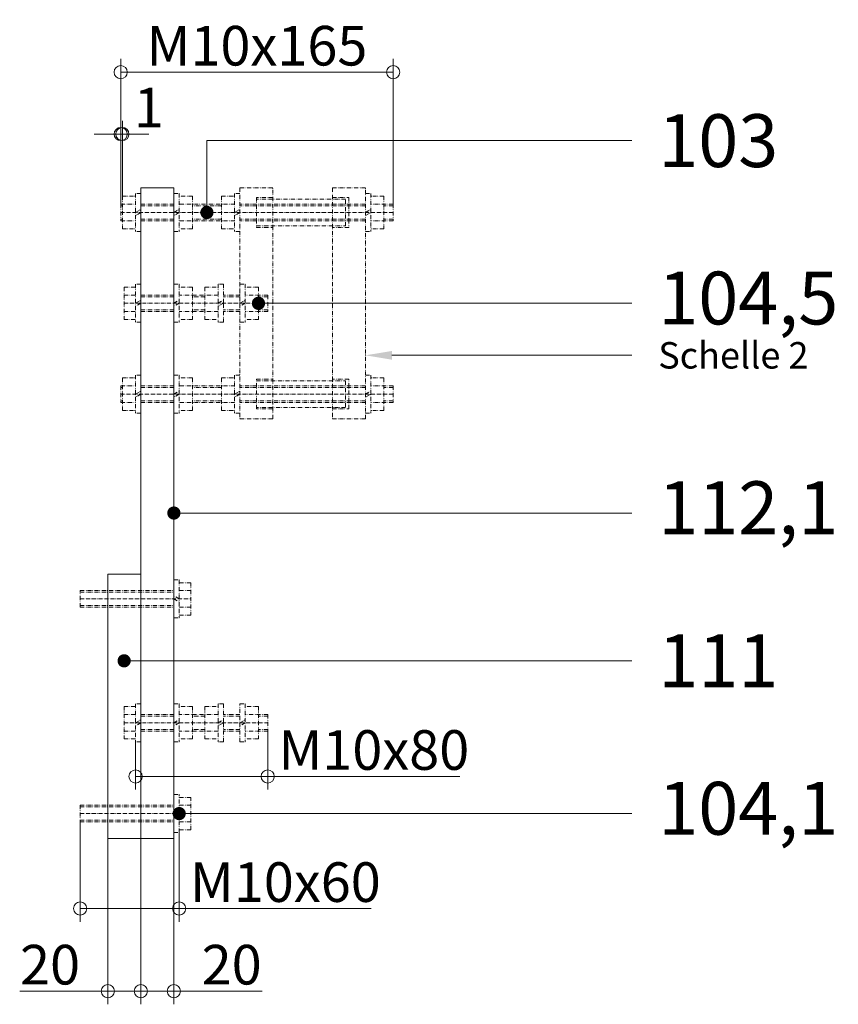
# Model space of a CAD drawing. Extents: x -3997 to -1530, y 257 to 3681.
# Drawn here: x -2026 to -1530, y 1194 to 1791 of the extents above; entities that cross this region are included whole.
import ezdxf
from ezdxf import colors
from ezdxf.entities.mleader import LeaderData, LeaderLine
from ezdxf.math import Vec2, Vec3

# ---------------------------------------------------------------- set-up
doc = ezdxf.new("R2010")
doc.units = 0
doc.header["$LTSCALE"] = 0.2
doc.linetypes.add('ACAD_ISO10W100', pattern=[18.5, 12, -3, 0.5, -3])
doc.linetypes.add('ACAD_ISO12W100', pattern=[22, 12, -3, 0.5, -3, 0.5, -3])
doc.layers.get('0').update_dxf_attribs({"color": 8, "linetype": 'CONTINUOUS'})
doc.layers.get('DEFPOINTS').update_dxf_attribs({"color": 8, "linetype": 'CONTINUOUS'})
for name, color, linetype, lineweight in [('E_Kontur', 7, 'CONTINUOUS', 20), ('E_Maße', 82, 'CONTINUOUS', 9), ('E_Mitte', 11, 'ACAD_ISO10W100', 9), ('E_MText', 160, 'CONTINUOUS', 9), ('E_SPP013', 150, 'ACAD_ISO12W100', 9)]:
    doc.layers.add(name, color=color, linetype=linetype, lineweight=lineweight)
doc.styles.add('Text020', font='isocpeur.ttf', dxfattribs={"height": 2})
doc.styles.add('Text030', font='isocpeur.ttf', dxfattribs={"height": 3})
doc.styles.add('Text040', font='isocpeur.ttf', dxfattribs={"height": 4})
doc.dimstyles.new('Maß030', dxfattribs={"dimtxt": 3, "dimasz": 1, "dimexe": 1, "dimexo": 0, "dimgap": 0.5, "dimtad": 1, "dimdec": 1, "dimtxsty": 'Text030', "dimblk": 'ORIGIN', "dimcen": -2, "dimclrd": 256, "dimclre": 256, "dimclrt": 256, "dimazin": 2, "dimtfac": 1, "dimtdec": 1, "dimtmove": 1, "dimatfit": 3, "dimfxl": 1, "dimtolj": 1, "dimlwd": -1, "dimlwe": -1, "dimarcsym": 0})

# ---------------------------------------------------------------- blocks, each defined once
blk = doc.blocks.new('M10x60 Klbspp')
at = {"layer": 'E_Mitte'}
blk.add_line((-56.8, 0), (10.2, 0), dxfattribs=at)
at = {"layer": 'E_SPP013'}
for p, q in [((0, 11.5), (0, -11.5)), ((0, 11.5), (3.2, 11.5)), ((3.2, -11.5), (3.2, 11.5)), ((10.2, 9.81), (3.2, 9.81)), ((10.2, -9.81), (10.2, 9.81)), ((-56.8, 5), (0, 5)), ((-56.8, 5), (-56.8, -5)), ((-56.8, 4), (0, 4)), ((0, 0), (3.2, 1.85)), ((3.2, 0), (0, -1.85)), ((10.2, 5), (3.2, 5)), ((-56.8, -4), (0, -4)), ((-56.8, -5), (0, -5)), ((10.2, -5), (3.2, -5)), ((0, -11.5), (3.2, -11.5)), ((10.2, -9.81), (3.2, -9.81))]:
    blk.add_line(p, q, dxfattribs=at)
blk = doc.blocks.new('M10x80 Ablspp')
at = {"layer": 'E_Mitte'}
blk.add_line((-10.2, 0), (76.8, 0), dxfattribs=at)
at = {"layer": 'E_SPP013'}
for p, q in [((-10.2, 9.81), (-3.2, 9.81)), ((-10.2, 9.81), (-10.2, -9.81)), ((0, 11.5), (-3.2, 11.5)), ((-3.2, 11.5), (-3.2, -11.5)), ((0, -11.5), (0, 11.5)), ((20, -11.5), (20, 11.5)), ((20, 11.5), (23.2, 11.5)), ((23.2, 11.5), (23.2, -11.5)), ((31.2, 9.81), (23.2, 9.81)), ((31.2, 9.81), (31.2, -9.81)), ((38.8, 9.81), (38.8, -9.81)), ((38.8, 9.81), (46.8, 9.81)), ((46.8, 11.5), (46.8, -11.5)), ((50, 11.5), (46.8, 11.5)), ((50, 11.5), (50, 0)), ((60, -11.5), (60, 11.5)), ((60, 11.5), (63.2, 11.5)), ((63.2, 11.5), (63.2, -11.5)), ((71.2, 9.81), (63.2, 9.81)), ((71.2, 9.81), (71.2, -9.81)), ((-10.2, 5), (-3.2, 5)), ((-3.2, 0), (0, 1.85)), ((0, 0), (-3.2, -1.85)), ((20, 5), (0, 5)), ((20, 4), (0, 4)), ((20, 0), (23.2, 1.85)), ((23.2, 0), (20, -1.85)), ((46.8, 5), (23.2, 5)), ((38.8, 4), (31.2, 4)), ((46.8, 0), (50, 1.85)), ((50, 0), (46.8, -1.85)), ((60, 5), (50, 5)), ((60, 4), (50, 4)), ((50, -11.5), (50, 0)), ((60, 0), (63.2, 1.85)), ((63.2, 0), (60, -1.85)), ((76.8, 5), (63.2, 5)), ((76.8, 4), (71.2, 4)), ((76.8, 5), (76.8, -5)), ((-10.2, -5), (-3.2, -5)), ((20, -4), (0, -4)), ((20, -5), (0, -5)), ((46.8, -5), (23.2, -5)), ((38.8, -4), (31.2, -4)), ((60, -4), (50, -4)), ((60, -5), (50, -5)), ((76.8, -5), (63.2, -5)), ((76.8, -4), (71.2, -4)), ((-10.2, -9.81), (-3.2, -9.81)), ((0, -11.5), (-3.2, -11.5)), ((20, -11.5), (23.2, -11.5)), ((31.2, -9.81), (23.2, -9.81)), ((38.8, -9.81), (46.8, -9.81)), ((50, -11.5), (46.8, -11.5)), ((60, -11.5), (63.2, -11.5)), ((71.2, -9.81), (63.2, -9.81))]:
    blk.add_line(p, q, dxfattribs=at)
blk = doc.blocks.new('_Origin')
at = {"color": 0, "linetype": 'ByBlock', "lineweight": -2}
blk.add_line((0, 0), (-1, 0), dxfattribs=at)
blk.add_circle((0, 0), 0.5, dxfattribs=at)
blk = doc.blocks.new('*D268')
at = {"layer": 'DEFPOINTS', "color": 0, "transparency": 16777216}
for p in [(-1963.56, 1721.5), (-1963.56, 1683.81), (-1964.56, 1679)]:
    blk.add_point(p, dxfattribs=at)
at = {"layer": 'E_Maße', "transparency": 16777216}
for p, q in [((-1964.56, 1679), (-1964.56, 1729.5)), ((-1963.56, 1683.81), (-1963.56, 1729.5)), ((-1972.56, 1721.5), (-1980.56, 1721.5)), ((-1964.56, 1721.5), (-1963.56, 1721.5)), ((-1955.56, 1721.5), (-1947.56, 1721.5))]:
    blk.add_line(p, q, dxfattribs=at)
at = {"layer": 'E_Maße', "transparency": 16777216, "xscale": 8, "yscale": 8, "zscale": 8}
blk.add_blockref('_Origin', (-1964.56, 1721.5), dxfattribs=at)
at = {"layer": 'E_Maße', "transparency": 16777216, "xscale": 8, "yscale": 8, "zscale": 8, "rotation": 180}
blk.add_blockref('_Origin', (-1963.56, 1721.5), dxfattribs=at)
at = {"layer": 'E_Maße', "transparency": 16777216, "insert": (-1947.56, 1737.5), "char_height": 24, "attachment_point": 5, "style": 'Text030'}
blk.add_mtext('\\A1;1', dxfattribs=at)
blk = doc.blocks.new('*D269')
at = {"layer": 'DEFPOINTS', "color": 0, "transparency": 16777216}
for p in [(-1799.56, 1759), (-1964.56, 1679), (-1799.56, 1679)]:
    blk.add_point(p, dxfattribs=at)
at = {"layer": 'E_Maße', "transparency": 16777216}
for p, q in [((-1964.56, 1679), (-1964.56, 1767)), ((-1799.56, 1679), (-1799.56, 1767)), ((-1956.56, 1759), (-1807.56, 1759))]:
    blk.add_line(p, q, dxfattribs=at)
at = {"layer": 'E_Maße', "transparency": 16777216, "xscale": 8, "yscale": 8, "zscale": 8, "rotation": 180}
blk.add_blockref('_Origin', (-1964.56, 1759), dxfattribs=at)
at = {"layer": 'E_Maße', "transparency": 16777216, "xscale": 8, "yscale": 8, "zscale": 8}
blk.add_blockref('_Origin', (-1799.56, 1759), dxfattribs=at)
at = {"layer": 'E_Maße', "transparency": 16777216, "insert": (-1882.06, 1775), "char_height": 24, "attachment_point": 5, "style": 'Text030'}
blk.add_mtext('\\A1;M10x165', dxfattribs=at)
blk = doc.blocks.new('*D270')
at = {"layer": 'DEFPOINTS', "color": 0, "transparency": 16777216}
for p in [(-1875.56, 1360), (-1955.56, 1353.5), (-1875.56, 1332.5)]:
    blk.add_point(p, dxfattribs=at)
at = {"layer": 'E_Maße', "transparency": 16777216}
for p, q in [((-1875.56, 1360), (-1875.56, 1324.5)), ((-1955.56, 1353.5), (-1955.56, 1324.5)), ((-1947.56, 1332.5), (-1883.56, 1332.5)), ((-1759.26, 1332.5), (-1875.56, 1332.5))]:
    blk.add_line(p, q, dxfattribs=at)
at = {"layer": 'E_Maße', "transparency": 16777216, "xscale": 8, "yscale": 8, "zscale": 8, "rotation": 180}
blk.add_blockref('_Origin', (-1955.56, 1332.5), dxfattribs=at)
at = {"layer": 'E_Maße', "transparency": 16777216, "xscale": 8, "yscale": 8, "zscale": 8}
blk.add_blockref('_Origin', (-1875.56, 1332.5), dxfattribs=at)
at = {"layer": 'E_Maße', "transparency": 16777216, "insert": (-1811.26, 1348.5), "char_height": 24, "attachment_point": 5, "style": 'Text030'}
blk.add_mtext('\\A1;M10x80', dxfattribs=at)
blk = doc.blocks.new('*D271')
at = {"layer": 'DEFPOINTS', "color": 0, "transparency": 16777216}
for p in [(-1989.16, 1305), (-1929.16, 1298.5), (-1929.16, 1252.5)]:
    blk.add_point(p, dxfattribs=at)
at = {"layer": 'E_Maße', "transparency": 16777216}
for p, q in [((-1989.16, 1305), (-1989.16, 1244.5)), ((-1929.16, 1298.5), (-1929.16, 1244.5)), ((-1981.16, 1252.5), (-1937.16, 1252.5)), ((-1812.86, 1252.5), (-1929.16, 1252.5))]:
    blk.add_line(p, q, dxfattribs=at)
at = {"layer": 'E_Maße', "transparency": 16777216, "xscale": 8, "yscale": 8, "zscale": 8, "rotation": 180}
blk.add_blockref('_Origin', (-1989.16, 1252.5), dxfattribs=at)
at = {"layer": 'E_Maße', "transparency": 16777216, "xscale": 8, "yscale": 8, "zscale": 8}
blk.add_blockref('_Origin', (-1929.16, 1252.5), dxfattribs=at)
at = {"layer": 'E_Maße', "transparency": 16777216, "insert": (-1864.86, 1268.5), "char_height": 24, "attachment_point": 5, "style": 'Text030'}
blk.add_mtext('\\A1;M10x60', dxfattribs=at)
blk = doc.blocks.new('*D272')
at = {"layer": 'DEFPOINTS', "color": 0, "transparency": 16777216}
for p in [(-1972.36, 1295), (-1952.36, 1295), (-1972.36, 1202.5)]:
    blk.add_point(p, dxfattribs=at)
at = {"layer": 'E_Maße', "transparency": 16777216}
for p, q in [((-1972.36, 1295), (-1972.36, 1194.5)), ((-1952.36, 1295), (-1952.36, 1194.5)), ((-2025.76, 1202.5), (-1972.36, 1202.5)), ((-1980.36, 1202.5), (-1988.36, 1202.5)), ((-1952.36, 1202.5), (-1972.36, 1202.5)), ((-1952.36, 1202.5), (-1972.36, 1202.5)), ((-1944.36, 1202.5), (-1936.36, 1202.5))]:
    blk.add_line(p, q, dxfattribs=at)
at = {"layer": 'E_Maße', "transparency": 16777216, "xscale": 8, "yscale": 8, "zscale": 8}
blk.add_blockref('_Origin', (-1972.36, 1202.5), dxfattribs=at)
at = {"layer": 'E_Maße', "transparency": 16777216, "xscale": 8, "yscale": 8, "zscale": 8, "rotation": 180}
blk.add_blockref('_Origin', (-1952.36, 1202.5), dxfattribs=at)
at = {"layer": 'E_Maße', "transparency": 16777216, "insert": (-2007.36, 1218.5), "char_height": 24, "attachment_point": 5, "style": 'Text030'}
blk.add_mtext('\\A1;20', dxfattribs=at)
blk = doc.blocks.new('*D273')
at = {"layer": 'DEFPOINTS', "color": 0, "transparency": 16777216}
for p in [(-1952.36, 1295), (-1932.36, 1295), (-1932.36, 1202.5)]:
    blk.add_point(p, dxfattribs=at)
at = {"layer": 'E_Maße', "transparency": 16777216}
for p, q in [((-1952.36, 1295), (-1952.36, 1194.5)), ((-1932.36, 1295), (-1932.36, 1194.5)), ((-1960.36, 1202.5), (-1968.36, 1202.5)), ((-1952.36, 1202.5), (-1932.36, 1202.5)), ((-1952.36, 1202.5), (-1932.36, 1202.5)), ((-1878.96, 1202.5), (-1932.36, 1202.5)), ((-1924.36, 1202.5), (-1916.36, 1202.5))]:
    blk.add_line(p, q, dxfattribs=at)
at = {"layer": 'E_Maße', "transparency": 16777216, "xscale": 8, "yscale": 8, "zscale": 8}
blk.add_blockref('_Origin', (-1952.36, 1202.5), dxfattribs=at)
at = {"layer": 'E_Maße', "transparency": 16777216, "xscale": 8, "yscale": 8, "zscale": 8, "rotation": 180}
blk.add_blockref('_Origin', (-1932.36, 1202.5), dxfattribs=at)
at = {"layer": 'E_Maße', "transparency": 16777216, "insert": (-1897.36, 1218.5), "char_height": 24, "attachment_point": 5, "style": 'Text030'}
blk.add_mtext('\\A1;20', dxfattribs=at)
blk = doc.blocks.new('_Dot')
at = {"color": 0, "linetype": 'ByBlock', "lineweight": -2}
blk.add_line((-0.5, 0), (-1, 0), dxfattribs=at)
at = {"color": 0, "linetype": 'ByBlock', "const_width": 0.5}
blk.add_lwpolyline([(-0.25, 0, 1), (0.25, 0, 1)], format="xyb", close=True, dxfattribs=at)

msp = doc.modelspace()

# ---------------------------------------------------------------- linework, layer by layer
at = {"layer": 'E_Kontur'}
for points in [[(-1952.36, 1295), (-1932.36, 1295), (-1932.36, 1689), (-1952.36, 1689)], [(-1972.36, 1295), (-1952.36, 1295), (-1952.36, 1455), (-1972.36, 1455)]]:
    msp.add_lwpolyline(points, close=True, dxfattribs=at)
at = {"layer": 'E_Mitte'}
for p, q in [((-1799.56, 1674), (-1964.56, 1674)), ((-1799.56, 1564), (-1964.56, 1564))]:
    msp.add_line(p, q, dxfattribs=at)
at = {"layer": 'E_SPP013'}
for p, q in [((-1963.56, 1683.81), (-1963.56, 1664.19)), ((-1963.56, 1683.81), (-1955.56, 1683.81)), ((-1952.36, 1685.5), (-1955.56, 1685.5)), ((-1955.56, 1685.5), (-1955.56, 1662.5)), ((-1952.36, 1685.5), (-1952.36, 1662.5)), ((-1932.36, 1685.5), (-1929.16, 1685.5)), ((-1932.36, 1685.5), (-1932.36, 1662.5)), ((-1929.16, 1685.5), (-1929.16, 1662.5)), ((-1921.16, 1683.81), (-1929.16, 1683.81)), ((-1921.16, 1683.81), (-1921.16, 1664.19)), ((-1903.56, 1683.81), (-1903.56, 1664.19)), ((-1903.56, 1683.81), (-1895.56, 1683.81)), ((-1895.56, 1685.5), (-1895.56, 1662.5)), ((-1892.36, 1685.5), (-1895.56, 1685.5)), ((-1816.36, 1685.5), (-1813.16, 1685.5)), ((-1813.16, 1685.5), (-1813.16, 1662.5)), ((-1805.16, 1683.81), (-1813.16, 1683.81)), ((-1805.16, 1683.81), (-1805.16, 1664.19)), ((-1964.56, 1679), (-1964.56, 1669)), ((-1964.56, 1679), (-1955.56, 1679)), ((-1964.56, 1678), (-1963.56, 1678)), ((-1955.56, 1674), (-1952.36, 1675.85)), ((-1932.36, 1679), (-1952.36, 1679)), ((-1932.36, 1678), (-1952.36, 1678)), ((-1932.36, 1674), (-1929.16, 1675.85)), ((-1895.56, 1679), (-1929.16, 1679)), ((-1903.56, 1678), (-1921.16, 1678)), ((-1895.56, 1674), (-1892.36, 1675.85)), ((-1816.36, 1679), (-1892.36, 1679)), ((-1816.36, 1678), (-1892.36, 1678)), ((-1816.36, 1674), (-1813.16, 1675.85)), ((-1799.56, 1679), (-1813.16, 1679)), ((-1799.56, 1678), (-1805.16, 1678)), ((-1799.56, 1679), (-1799.56, 1669)), ((-1964.56, 1670), (-1963.56, 1670)), ((-1952.36, 1674), (-1955.56, 1672.15)), ((-1932.36, 1670), (-1952.36, 1670)), ((-1929.16, 1674), (-1932.36, 1672.15)), ((-1903.56, 1670), (-1921.16, 1670)), ((-1892.36, 1674), (-1895.56, 1672.15)), ((-1816.36, 1670), (-1892.36, 1670)), ((-1813.16, 1674), (-1816.36, 1672.15)), ((-1799.56, 1670), (-1805.16, 1670)), ((-1964.56, 1669), (-1955.56, 1669)), ((-1963.56, 1664.19), (-1955.56, 1664.19)), ((-1932.36, 1669), (-1952.36, 1669)), ((-1895.56, 1669), (-1929.16, 1669)), ((-1921.16, 1664.19), (-1929.16, 1664.19)), ((-1903.56, 1664.19), (-1895.56, 1664.19)), ((-1816.36, 1669), (-1892.36, 1669)), ((-1799.56, 1669), (-1813.16, 1669)), ((-1805.16, 1664.19), (-1813.16, 1664.19)), ((-1952.36, 1662.5), (-1955.56, 1662.5)), ((-1932.36, 1662.5), (-1929.16, 1662.5)), ((-1892.36, 1662.5), (-1895.56, 1662.5)), ((-1816.36, 1662.5), (-1813.16, 1662.5)), ((-1952.36, 1575.5), (-1955.56, 1575.5)), ((-1955.56, 1575.5), (-1955.56, 1552.5)), ((-1952.36, 1575.5), (-1952.36, 1552.5)), ((-1932.36, 1575.5), (-1929.16, 1575.5)), ((-1932.36, 1575.5), (-1932.36, 1552.5)), ((-1929.16, 1575.5), (-1929.16, 1552.5)), ((-1895.56, 1575.5), (-1895.56, 1552.5)), ((-1892.36, 1575.5), (-1895.56, 1575.5)), ((-1816.36, 1575.5), (-1813.16, 1575.5)), ((-1813.16, 1575.5), (-1813.16, 1552.5)), ((-1964.56, 1569), (-1964.56, 1559)), ((-1964.56, 1569), (-1955.56, 1569)), ((-1963.56, 1573.81), (-1963.56, 1554.19)), ((-1963.56, 1573.81), (-1955.56, 1573.81)), ((-1932.36, 1569), (-1952.36, 1569)), ((-1921.16, 1573.81), (-1929.16, 1573.81)), ((-1895.56, 1569), (-1929.16, 1569)), ((-1921.16, 1573.81), (-1921.16, 1554.19)), ((-1903.56, 1573.81), (-1903.56, 1554.19)), ((-1903.56, 1573.81), (-1895.56, 1573.81)), ((-1816.36, 1569), (-1892.36, 1569)), ((-1805.16, 1573.81), (-1813.16, 1573.81)), ((-1799.56, 1569), (-1813.16, 1569)), ((-1805.16, 1573.81), (-1805.16, 1554.19)), ((-1799.56, 1569), (-1799.56, 1559)), ((-1964.56, 1568), (-1963.56, 1568)), ((-1955.56, 1564), (-1952.36, 1565.85)), ((-1952.36, 1564), (-1955.56, 1562.15)), ((-1932.36, 1568), (-1952.36, 1568)), ((-1932.36, 1564), (-1929.16, 1565.85)), ((-1929.16, 1564), (-1932.36, 1562.15)), ((-1903.56, 1568), (-1921.16, 1568)), ((-1895.56, 1564), (-1892.36, 1565.85)), ((-1892.36, 1564), (-1895.56, 1562.15)), ((-1816.36, 1568), (-1892.36, 1568)), ((-1816.36, 1564), (-1813.16, 1565.85)), ((-1813.16, 1564), (-1816.36, 1562.15)), ((-1799.56, 1568), (-1805.16, 1568)), ((-1964.56, 1560), (-1963.56, 1560)), ((-1964.56, 1559), (-1955.56, 1559)), ((-1932.36, 1560), (-1952.36, 1560)), ((-1932.36, 1559), (-1952.36, 1559)), ((-1895.56, 1559), (-1929.16, 1559)), ((-1903.56, 1560), (-1921.16, 1560)), ((-1816.36, 1560), (-1892.36, 1560)), ((-1816.36, 1559), (-1892.36, 1559)), ((-1799.56, 1559), (-1813.16, 1559)), ((-1799.56, 1560), (-1805.16, 1560)), ((-1963.56, 1554.19), (-1955.56, 1554.19)), ((-1952.36, 1552.5), (-1955.56, 1552.5)), ((-1932.36, 1552.5), (-1929.16, 1552.5)), ((-1921.16, 1554.19), (-1929.16, 1554.19)), ((-1903.56, 1554.19), (-1895.56, 1554.19)), ((-1892.36, 1552.5), (-1895.56, 1552.5)), ((-1816.36, 1552.5), (-1813.16, 1552.5)), ((-1805.16, 1554.19), (-1813.16, 1554.19))]:
    msp.add_line(p, q, dxfattribs=at)
for points in [[(-1892.36, 1549), (-1872.36, 1549), (-1872.36, 1689), (-1892.36, 1689)], [(-1836.36, 1549), (-1816.36, 1549), (-1816.36, 1689), (-1836.36, 1689)]]:
    msp.add_lwpolyline(points, close=True, dxfattribs=at)
for points in [[(-1872.36, 1683), (-1872.36, 1683), (-1882.36, 1683), (-1882.36, 1665), (-1872.36, 1665)], [(-1882.36, 1666), (-1828.36, 1666), (-1828.36, 1682), (-1882.36, 1682)], [(-1836.36, 1683), (-1836.36, 1683), (-1826.36, 1683), (-1826.36, 1665), (-1836.36, 1665)], [(-1872.36, 1555), (-1872.36, 1555), (-1882.36, 1555), (-1882.36, 1573), (-1872.36, 1573)], [(-1882.36, 1572), (-1828.36, 1572), (-1828.36, 1556), (-1882.36, 1556)], [(-1836.36, 1555), (-1836.36, 1555), (-1826.36, 1555), (-1826.36, 1573), (-1836.36, 1573)]]:
    msp.add_lwpolyline(points, dxfattribs=at)

# ---------------------------------------------------------------- block references
at = {"layer": 'E_Kontur', "xscale": -1, "rotation": 180}
msp.add_blockref('M10x60 Klbspp', (-1932.36, 1440), dxfattribs=at)
at = {"layer": 'E_Kontur'}
msp.add_blockref('M10x60 Klbspp', (-1932.36, 1310), dxfattribs=at)
at = {"layer": 'E_SPP013'}
for p in [(-1952.36, 1619), (-1952.36, 1365)]:
    msp.add_blockref('M10x80 Ablspp', p, dxfattribs=at)

# ---------------------------------------------------------------- dimensions: what is measured, and where the dimension line sits
at = {"layer": 'E_Maße'}
dim = msp.add_linear_dim(base=(-1799.56, 1759), p1=(-1964.56, 1679), p2=(-1799.56, 1679), text='M10x<>', dimstyle='Maß030', dxfattribs=at)
dim.commit()
dim.dimension.update_dxf_attribs({"geometry": '*D269', "text_midpoint": (-1882.06, 1775)})
for base, p1, p2, picture, middle in [((-1963.56, 1721.5), (-1964.56, 1679), (-1963.56, 1683.81), '*D268', (-1947.56, 1721.5)), ((-1972.36, 1202.5), (-1952.36, 1295), (-1972.36, 1295), '*D272', (-2007.36, 1202.5))]:
    dim = msp.add_linear_dim(base=base, p1=p1, p2=p2, dimstyle='Maß030', dxfattribs=at)
    dim.commit()
    dim.dimension.update_dxf_attribs({"geometry": picture, "text_midpoint": middle, "dimtype": 160})
for base, p1, p2, picture, middle in [((-1875.56, 1332.5), (-1955.56, 1353.5), (-1875.56, 1360), '*D270', (-1811.26, 1314)), ((-1929.16, 1252.5), (-1989.16, 1305), (-1929.16, 1298.5), '*D271', (-1864.86, 1252.5))]:
    dim = msp.add_linear_dim(base=base, p1=p1, p2=p2, text='M10x<>', dimstyle='Maß030', dxfattribs=at)
    dim.commit()
    dim.dimension.update_dxf_attribs({"geometry": picture, "text_midpoint": middle, "dimtype": 160})
dim = msp.add_linear_dim(base=(-1932.36, 1202.5), p1=(-1952.36, 1295), p2=(-1932.36, 1295), angle=180, dimstyle='Maß030', dxfattribs=at)
dim.commit()
dim.dimension.update_dxf_attribs({"geometry": '*D273', "text_midpoint": (-1897.36, 1202.5), "dimtype": 160})

# ---------------------------------------------------------------- leaders
at = {"layer": 'E_MText'}
ml = msp.add_multileader_mtext('Standard', dxfattribs=at)
ml.set_content('103', color=256, style='Text040')
ml.set_leader_properties(color=256, linetype='ByLayer', lineweight=-1)
ml.set_arrow_properties(name='DOT')
ml.build(insert=Vec2(0, 0))
ml.multileader.update_dxf_attribs({"has_dogleg": 0, "dogleg_length": 0, "arrow_head_size": 8, "scale": 8})
ctx = ml.context
ctx.base_point, ctx.scale, ctx.char_height, ctx.arrow_head_size, ctx.landing_gap_size, ctx.plane_origin = Vec3(-1655, 1717.5), 8, 32, 8, 16, Vec3(-1912.36, 1674)
notes = []
notes.append((ctx, [(0, (1, 1, 0), (-1655, 1717.5), (1, 0), 0, [(0, [(-1912.36, 1674), (-1912.36, 1717.5)], 0, [])])]))
ctx.mtext.insert, ctx.mtext.flow_direction = Vec3(-1639, 1733.5), 5
ml = msp.add_multileader_mtext('Standard', dxfattribs=at)
ml.set_content('104,5', color=256, style='Text040')
ml.set_leader_properties(color=256, linetype='ByLayer', lineweight=-1)
ml.set_arrow_properties(name='DOT')
ml.build(insert=Vec2(0, 0))
ml.multileader.update_dxf_attribs({"has_dogleg": 0, "dogleg_length": 0, "arrow_head_size": 8, "scale": 8})
ctx = ml.context
ctx.base_point, ctx.scale, ctx.char_height, ctx.arrow_head_size, ctx.landing_gap_size, ctx.plane_origin = Vec3(-1655, 1619), 8, 32, 8, 16, Vec3(-1881.16, 1619)
notes.append((ctx, [(0, (1, 1, 0), (-1655, 1619), (1, 0), 0, [(0, [(-1881.16, 1619)], 0, [])])]))
ctx.mtext.insert, ctx.mtext.flow_direction = Vec3(-1639, 1638.2), 5
ml = msp.add_multileader_mtext('Standard', dxfattribs=at)
ml.set_content('Schelle 2', color=256, style='Text020')
ml.set_leader_properties(color=256, linetype='ByLayer', lineweight=-1)
ml.build(insert=Vec2(0, 0))
ml.multileader.update_dxf_attribs({"has_dogleg": 0, "dogleg_length": 0, "arrow_head_size": 16, "scale": 8})
ctx = ml.context
ctx.base_point, ctx.scale, ctx.char_height, ctx.arrow_head_size, ctx.landing_gap_size, ctx.plane_origin = Vec3(-1655, 1587.5), 8, 16, 16, 16, Vec3(-1816.36, 1587.5)
notes.append((ctx, [(0, (1, 1, 0), (-1655, 1587.5), (1, 0), 0, [(0, [(-1816.36, 1587.5)], 0, [])])]))
ctx.mtext.insert, ctx.mtext.flow_direction = Vec3(-1639, 1595.51), 5
ml = msp.add_multileader_mtext('Standard', dxfattribs=at)
ml.set_content('112,1', color=256, style='Text040')
ml.set_leader_properties(color=256, linetype='ByLayer', lineweight=-1)
ml.set_arrow_properties(name='DOT')
ml.build(insert=Vec2(0, 0))
ml.multileader.update_dxf_attribs({"has_dogleg": 0, "dogleg_length": 0, "arrow_head_size": 8, "scale": 8})
ctx = ml.context
ctx.base_point, ctx.scale, ctx.char_height, ctx.arrow_head_size, ctx.landing_gap_size, ctx.plane_origin = Vec3(-1655, 1492), 8, 32, 8, 16, Vec3(-1932.36, 1492)
notes.append((ctx, [(0, (1, 1, 0), (-1655, 1492), (1, 0), 0, [(0, [(-1932.36, 1492)], 0, [])])]))
ctx.mtext.insert, ctx.mtext.flow_direction = Vec3(-1639, 1511.2), 5
ml = msp.add_multileader_mtext('Standard', dxfattribs=at)
ml.set_content('111', color=256, style='Text040')
ml.set_leader_properties(color=256, linetype='ByLayer', lineweight=-1)
ml.set_arrow_properties(name='DOT')
ml.build(insert=Vec2(0, 0))
ml.multileader.update_dxf_attribs({"has_dogleg": 0, "dogleg_length": 0, "arrow_head_size": 8, "scale": 8})
ctx = ml.context
ctx.base_point, ctx.scale, ctx.char_height, ctx.arrow_head_size, ctx.landing_gap_size, ctx.plane_origin = Vec3(-1655, 1402.5), 8, 32, 8, 16, Vec3(-1962.5, 1402.5)
notes.append((ctx, [(0, (1, 1, 0), (-1655, 1402.5), (1, 0), 0, [(0, [(-1962.5, 1402.5)], 0, [])])]))
ctx.mtext.insert, ctx.mtext.flow_direction = Vec3(-1639, 1418.5), 5
ml = msp.add_multileader_mtext('Standard', dxfattribs=at)
ml.set_content('104,1', color=256, style='Text040')
ml.set_leader_properties(color=256, linetype='ByLayer', lineweight=-1)
ml.set_arrow_properties(name='DOT')
ml.build(insert=Vec2(0, 0))
ml.multileader.update_dxf_attribs({"has_dogleg": 0, "dogleg_length": 0, "arrow_head_size": 8, "scale": 8})
ctx = ml.context
ctx.base_point, ctx.scale, ctx.char_height, ctx.arrow_head_size, ctx.landing_gap_size, ctx.plane_origin = Vec3(-1655, 1310), 8, 32, 8, 16, Vec3(-1929.16, 1310)
notes.append((ctx, [(0, (1, 1, 0), (-1655, 1310), (1, 0), 0, [(0, [(-1929.16, 1310)], 0, [])])]))
ctx.mtext.insert, ctx.mtext.flow_direction = Vec3(-1639, 1329.2), 5
for ctx, leaders in notes:
    for number, flags, end, landing, length, lines in leaders:
        leader = LeaderData()
        leader.index, (leader.has_last_leader_line, leader.has_dogleg_vector, leader.attachment_direction) = number, flags
        leader.last_leader_point, leader.dogleg_vector, leader.dogleg_length = Vec3(end), Vec3(landing), length
        for number, points, colour, breaks in lines:
            line = LeaderLine()
            line.index, line.vertices, line.color, line.breaks = number, Vec3.list(points), colors.encode_raw_color(colour), breaks
            leader.lines.append(line)
        ctx.leaders.append(leader)

doc.saveas('drawing.dxf')
